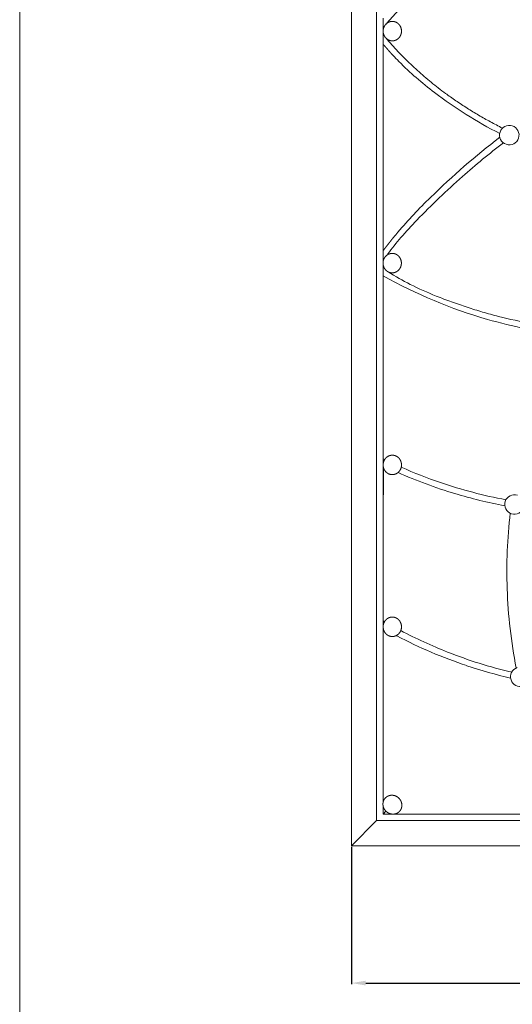
# Model space of a CAD drawing. Units: millimetres. Extents: x 17006 to 18670, y -9578 to -7943.
# Drawn here: x 17006 to 17247, y -9141 to -8657 of the extents above; entities that cross this region are included whole.
import ezdxf

# ---------------------------------------------------------------- set-up
doc = ezdxf.new("R2010")
doc.units = ezdxf.units.MM
doc.header["$MEASUREMENT"] = 0
doc.layers.get('0').update_dxf_attribs({"lineweight": 5})
doc.styles.add('Arial', font='arial.ttf')
doc.dimstyles.new('Default', dxfattribs={"dimtxt": 10, "dimasz": 7, "dimexe": 0.5, "dimexo": 0.5, "dimgap": 0.25, "dimtad": 1, "dimtoh": 1, "dimdec": 0, "dimzin": 1, "dimdsep": 46, "dimtxsty": 'Arial', "dimcen": 0.5, "dimazin": 0, "dimtfac": 1, "dimtdec": 4, "dimtix": 1, "dimtmove": 1, "dimatfit": 3, "dimfxl": 1, "dimtolj": 1, "dimtzin": 1, "dimarcsym": 0})

# ---------------------------------------------------------------- blocks, each defined once
blk = doc.blocks.new('*D3')
at = {"color": 0, "lineweight": -2, "transparency": 16777216}
for p, q in [((17168.43, -9063.35), (17168.43, -9130.77)), ((17968.38, -9063.35), (17968.38, -9130.77)), ((17175.43, -9130.27), (17961.38, -9130.27))]:
    blk.add_line(p, q, dxfattribs=at)
at = {"color": 0, "transparency": 16777216}
for points in [[(17175.43, -9129.1), (17175.43, -9131.43), (17168.43, -9130.27)], [(17961.38, -9129.1), (17961.38, -9131.43), (17968.38, -9130.27)]]:
    blk.add_solid(points, dxfattribs=at)
at = {"layer": 'Defpoints', "color": 0, "transparency": 16777216}
for p in [(17168.43, -9062.85), (17968.38, -9062.85), (17968.38, -9130.27)]:
    blk.add_point(p, dxfattribs=at)
at = {"color": 0, "transparency": 16777216, "insert": (17568.4, -9124.91), "char_height": 10, "attachment_point": 5, "style": 'Arial'}
blk.add_mtext('\\A1;800', dxfattribs=at)
blk = doc.blocks.new('RM-032')
for p, q in [((17168.43, -8662.87), (17168.43, -8262.9)), ((17180.76, -8662.87), (17180.76, -8275.23)), ((17183.96, -8662.87), (17183.96, -8656.48)), ((17168.43, -8662.87), (17168.43, -9062.85)), ((17180.76, -8662.87), (17180.76, -9050.51)), ((17183.96, -8662.87), (17183.98, -8662.87)), ((17183.96, -8662.87), (17183.96, -8669.26)), ((17183.96, -8662.87), (17183.98, -8662.87)), ((17183.96, -8669.26), (17183.96, -8699.63)), ((17183.96, -8713.91), (17183.96, -8699.63)), ((17183.96, -8739.13), (17183.96, -8713.91)), ((17183.96, -8770.72), (17183.96, -8739.13)), ((17183.96, -8770.72), (17183.96, -8776.15)), ((17186.29, -8772.26), (17186.29, -8772.58)), ((17183.96, -8777.41), (17183.96, -8783)), ((17183.96, -8783), (17183.96, -8812.31)), ((17183.96, -8812.31), (17183.96, -8835.82)), ((17183.96, -8835.82), (17183.96, -8872.8)), ((17183.96, -8872.8), (17183.96, -8946.53)), ((17184.08, -8876.89), (17184.04, -8904.53)), ((17184.04, -8904.53), (17183.96, -8952.39)), ((17183.96, -8952.39), (17183.96, -8956.08)), ((17183.96, -8956.08), (17183.96, -8964.21)), ((17183.96, -8964.21), (17183.96, -9010.76)), ((17183.96, -9010.76), (17183.96, -9041.58)), ((17183.96, -9043.23), (17183.96, -9047.31)), ((17183.96, -9047.31), (17185.38, -9045.89)), ((17188.58, -9047.31), (17183.96, -9047.31)), ((17220.51, -9047.31), (17189.05, -9047.31)), ((17267.07, -9047.31), (17220.51, -9047.31)), ((17168.43, -9062.85), (17180.76, -9050.51)), ((17180.76, -9050.51), (17568.4, -9050.51)), ((17168.43, -9062.85), (17568.4, -9062.85))]:
    blk.add_line(p, q)
for centre, radius, start, end in [((17288.44, -8582.04), 136.1, 222.8888, 222.8953), ((17338.05, -8524.05), 212.48, 232.6649, 242.8668), ((17245.87, -8713.9), 4.78, 72.1022, 162.1022), ((17245.87, -8713.9), 4.78, 342.1022, 72.1022), ((17475.29, -9018.98), 383.66, 127.5967, 134.3207), ((17245.87, -8713.9), 4.78, 162.1022, 252.1022), ((17245.87, -8713.9), 4.78, 252.1022, 342.1022), ((17484.74, -9030.44), 395.32, 127.7066, 131.481), ((17301.64, -8573.11), 240.63, 240.7214, 253.9727), ((17301.08, -8565.81), 244.71, 255.697, 263.4472), ((17302.48, -8570.77), 243.12, 253.9371, 262.9764), ((17287.24, -8663.53), 236.42, 246.0539, 253.2762), ((17287.16, -8664.3), 232.65, 246.088, 251.1725), ((17288.67, -8659.82), 237.37, 251.1783, 259.1998), ((17288.58, -8659.19), 240.96, 253.2672, 259.2539), ((17248.39, -8895.26), 4.78, 161.8978, 251.8978), ((17248.39, -8895.26), 4.78, 71.8978, 161.8978), ((17488.11, -8928.2), 243.44, 173.2507, 181.9952), ((17248.39, -8895.26), 4.78, 251.8978, 341.8978), ((17491.67, -8928.14), 247, 181.9815, 191.0724), ((17295.41, -8760.54), 225.08, 240.3194, 240.3427), ((17300.8, -8751.71), 232.22, 242.2368, 248.4774), ((17298.82, -8753.84), 232.59, 242.3117, 251.5051), ((17303.07, -8745.85), 238.51, 248.4875, 256.412), ((17301.22, -8746.94), 239.9, 251.4832, 256.8187), ((17251.26, -8979.91), 4.78, 108.1022, 198.1022), ((17251.26, -8979.91), 4.78, 198.1022, 288.1022)]:
    blk.add_arc(centre, radius, start, end)
for points, knots in [([(17216.96, -8630.58), (17216.18, -8631.14), (17212.98, -8633.46), (17207.51, -8637.7), (17200.74, -8643.51), (17194.3, -8649.64), (17189.23, -8654.99), (17186.33, -8658.29), (17185.39, -8659.38)], [-54.940936, -54.940936, -54.940936, -54.940936, -51.617085, -41.293668, -30.970251, -20.646834, -10.323417, -5.300398, -5.300398, -5.300398, -5.300398]), ([(17216.96, -8695.16), (17216.18, -8694.6), (17212.98, -8692.29), (17207.51, -8688.05), (17200.74, -8682.23), (17194.3, -8676.1), (17189.23, -8670.76), (17186.33, -8667.46), (17185.39, -8666.36)], [-54.940936, -54.940936, -54.940936, -54.940936, -51.617085, -41.293668, -30.970251, -20.646834, -10.323417, -5.300398, -5.300398, -5.300398, -5.300398]), ([(17209.19, -8693), (17206.11, -8690.65), (17200.1, -8685.8), (17193.39, -8679.56), (17189.72, -8675.74), (17188.73, -8674.68)], [-173.333615, -173.333615, -173.333615, -173.333615, -159.668109, -146.002604, -140.87804, -140.87804, -140.87804, -140.87804]), ([(17216.96, -8695.16), (17218.75, -8696.43), (17222.38, -8698.92), (17227.96, -8702.47), (17233.67, -8705.82), (17238.54, -8708.47), (17241.51, -8709.99), (17242.51, -8710.5)], [-33.418097, -33.418097, -33.418097, -33.418097, -26.734478, -20.050858, -13.367239, -6.683619, -3.303333, -3.303333, -3.303333, -3.303333]), ([(17186.29, -8772.26), (17187.29, -8770.89), (17189.37, -8768.2), (17194.01, -8762.56), (17204.87, -8750.93), (17215.17, -8741.12), (17222.89, -8734.28)], [0, 0, 0, 0, 5.099416, 10.197725, 21.889229, 52.835492, 52.835492, 52.835492, 52.835492]), ([(17207.24, -8744.49), (17204.44, -8747.23), (17198.94, -8752.78), (17192.99, -8759.42), (17189.79, -8763.28), (17189.09, -8764.14)], [-38.391574, -38.391574, -38.391574, -38.391574, -24.200811, -10.010047, -5.954935, -5.954935, -5.954935, -5.954935]), ([(17240.63, -8802.93), (17238, -8802.26), (17232.85, -8800.85), (17225.15, -8798.48), (17217.56, -8795.86), (17208.17, -8792.28), (17197.65, -8787.64), (17189.97, -8783.32), (17186.48, -8781.09)], [0, 0, 0, 0, 8.128425, 16.033259, 24.144965, 32.229589, 46.18836, 58.608763, 58.608763, 58.608763, 58.608763])]:
    blk.add_open_spline(points, degree=3, knots=knots)
for points, weights, degree, knots in [([(17187.06, -8658.34), (17186.23, -8658.63), (17185.57, -8659.22), (17184.86, -8659.87), (17184.45, -8660.74), (17184.04, -8661.62), (17183.99, -8662.59), (17183.94, -8663.48), (17184.19, -8664.33)], [1, 0.980868777969, 1, 0.980017427142, 1, 0.98180830345, 1, 0.984732264108, 1], 2, [0, 0, 0, 1.740908, 1.740908, 3.642661, 3.642661, 5.555778, 5.555778, 7.323094, 7.323094, 7.323094]), ([(17187.06, -8667.41), (17186.23, -8667.11), (17185.57, -8666.52), (17184.86, -8665.87), (17184.45, -8665), (17184.04, -8664.12), (17183.99, -8663.16), (17183.94, -8662.27), (17184.19, -8661.41)], [1, 0.980868777969, 1, 0.980017427142, 1, 0.98180830345, 1, 0.984732264108, 1], 2, [0, 0, 0, 1.740908, 1.740908, 3.642661, 3.642661, 5.555778, 5.555778, 7.323094, 7.323094, 7.323094]), ([(17184.19, -8661.41), (17184.36, -8660.85), (17184.63, -8660.32), (17184.99, -8659.85), (17185.38, -8659.35), (17185.86, -8658.93), (17186.41, -8658.63), (17186.97, -8658.32), (17187.57, -8658.14), (17188.2, -8658.1), (17188.3, -8658.1), (17188.39, -8658.09), (17188.48, -8658.09), (17188.97, -8658.09), (17189.45, -8658.18), (17189.91, -8658.34)], [1, 0.989160835744, 0.989160835744, 1, 0.985748348586, 0.985748348586, 1, 0.98422421283, 0.98422421283, 1, 1, 1, 1, 0.990401755539, 0.990401755539, 1], 3, [0, 0, 0, 0, 1.760493, 1.760493, 1.760493, 3.653467, 3.653467, 3.653467, 5.532305, 5.532305, 5.532305, 5.824619, 5.824619, 5.824619, 7.276162, 7.276162, 7.276162, 7.276162]), ([(17192.77, -8661.41), (17192.6, -8660.85), (17192.34, -8660.32), (17191.98, -8659.85), (17191.59, -8659.35), (17191.11, -8658.93), (17190.55, -8658.63), (17190, -8658.32), (17189.39, -8658.14), (17188.76, -8658.1), (17188.67, -8658.1), (17188.58, -8658.09), (17188.48, -8658.09), (17188, -8658.09), (17187.52, -8658.18), (17187.06, -8658.34)], [1, 0.989160835744, 0.989160835744, 1, 0.985748348586, 0.985748348586, 1, 0.98422421283, 0.98422421283, 1, 1, 1, 1, 0.990401755539, 0.990401755539, 1], 3, [0, 0, 0, 0, 1.760493, 1.760493, 1.760493, 3.653467, 3.653467, 3.653467, 5.532305, 5.532305, 5.532305, 5.824619, 5.824619, 5.824619, 7.276162, 7.276162, 7.276162, 7.276162]), ([(17189.91, -8658.34), (17190.74, -8658.63), (17191.39, -8659.22), (17192.11, -8659.87), (17192.52, -8660.74), (17192.93, -8661.62), (17192.98, -8662.59), (17193.03, -8663.48), (17192.77, -8664.33)], [1, 0.980868777969, 1, 0.980017427142, 1, 0.98180830345, 1, 0.984732264108, 1], 2, [0, 0, 0, 1.740908, 1.740908, 3.642661, 3.642661, 5.555778, 5.555778, 7.323094, 7.323094, 7.323094]), ([(17189.91, -8667.41), (17190.74, -8667.11), (17191.39, -8666.52), (17192.11, -8665.88), (17192.52, -8665), (17192.93, -8664.12), (17192.98, -8663.16), (17193.03, -8662.27), (17192.77, -8661.41)], [1, 0.980868777969, 1, 0.980017427142, 1, 0.98180830345, 1, 0.984732264108, 1], 2, [0, 0, 0, 1.740908, 1.740908, 3.642661, 3.642661, 5.555778, 5.555778, 7.323094, 7.323094, 7.323094]), ([(17184.19, -8664.33), (17184.36, -8664.9), (17184.63, -8665.42), (17184.99, -8665.89), (17185.38, -8666.4), (17185.86, -8666.81), (17186.41, -8667.12), (17186.97, -8667.42), (17187.57, -8667.6), (17188.2, -8667.64), (17188.3, -8667.65), (17188.39, -8667.65), (17188.48, -8667.65), (17188.97, -8667.65), (17189.45, -8667.57), (17189.91, -8667.41)], [1, 0.989160835744, 0.989160835744, 1, 0.985748348586, 0.985748348586, 1, 0.98422421283, 0.98422421283, 1, 1, 1, 1, 0.990401755539, 0.990401755539, 1], 3, [0, 0, 0, 0, 1.760493, 1.760493, 1.760493, 3.653467, 3.653467, 3.653467, 5.532305, 5.532305, 5.532305, 5.824619, 5.824619, 5.824619, 7.276162, 7.276162, 7.276162, 7.276162]), ([(17192.77, -8664.33), (17192.6, -8664.9), (17192.34, -8665.42), (17191.98, -8665.89), (17191.59, -8666.4), (17191.11, -8666.81), (17190.55, -8667.12), (17190, -8667.42), (17189.39, -8667.6), (17188.76, -8667.64), (17188.67, -8667.65), (17188.58, -8667.65), (17188.48, -8667.65), (17188, -8667.65), (17187.52, -8667.57), (17187.06, -8667.41)], [1, 0.989160835744, 0.989160835744, 1, 0.985748348586, 0.985748348586, 1, 0.98422421283, 0.98422421283, 1, 1, 1, 1, 0.990401755539, 0.990401755539, 1], 3, [0, 0, 0, 0, 1.760493, 1.760493, 1.760493, 3.653467, 3.653467, 3.653467, 5.532305, 5.532305, 5.532305, 5.824619, 5.824619, 5.824619, 7.276162, 7.276162, 7.276162, 7.276162]), ([(17183.96, -8669.26), (17183.97, -8669.27), (17183.97, -8669.27), (17183.98, -8669.28), (17184.51, -8669.91), (17185.05, -8670.54), (17185.59, -8671.17), (17186.62, -8672.36), (17187.66, -8673.52), (17188.72, -8674.67)], [1, 1, 1, 1, 0.99998481784, 0.99998481784, 1, 0.999898489314, 0.999898489314, 1], 3, [-0.02362, -0.02362, -0.02362, -0.02362, 0, 0, 0, 2.492112, 2.492112, 2.492112, 7.18539, 7.18539, 7.18539, 7.18539]), ([(17189.09, -8764.14), (17188.36, -8765.03), (17187.65, -8765.93), (17186.94, -8766.84), (17186.15, -8767.84), (17185.38, -8768.86), (17184.6, -8769.87), (17184.44, -8770.09), (17184.27, -8770.31), (17184.1, -8770.53), (17184.06, -8770.6), (17184.01, -8770.66), (17183.96, -8770.72)], [1, 0.9999642124, 0.9999642124, 1, 0.999985207754, 0.999985207754, 1, 1, 1, 1, 1, 1, 1], 3, [0, 0, 0, 0, 3.44919, 3.44919, 3.44919, 7.28072, 7.28072, 7.28072, 8.116143, 8.116143, 8.116143, 8.352293, 8.352293, 8.352293, 8.352293]), ([(17184.14, -8778.24), (17183.88, -8777.39), (17183.93, -8776.49), (17183.98, -8775.53), (17184.39, -8774.65), (17184.8, -8773.78), (17185.52, -8773.13), (17186.17, -8772.54), (17187, -8772.25)], [1, 0.984732264108, 1, 0.98180830345, 1, 0.980017427142, 1, 0.980868777969, 1], 2, [0, 0, 0, 1.767316, 1.767316, 3.680433, 3.680433, 5.582185, 5.582185, 7.323094, 7.323094, 7.323094]), ([(17187, -8772.25), (17187.46, -8772.08), (17187.94, -8772), (17188.43, -8772), (17188.52, -8772), (17188.61, -8772), (17188.71, -8772.01), (17189.34, -8772.05), (17189.94, -8772.23), (17190.5, -8772.53), (17191.05, -8772.84), (17191.53, -8773.26), (17191.92, -8773.76), (17192.28, -8774.23), (17192.55, -8774.75), (17192.72, -8775.32)], [1, 0.990401755539, 0.990401755539, 1, 1, 1, 1, 0.98422421283, 0.98422421283, 1, 0.985748348586, 0.985748348586, 1, 0.989160835744, 0.989160835744, 1], 3, [0, 0, 0, 0, 1.451543, 1.451543, 1.451543, 1.743857, 1.743857, 1.743857, 3.622696, 3.622696, 3.622696, 5.515669, 5.515669, 5.515669, 7.276162, 7.276162, 7.276162, 7.276162]), ([(17189.85, -8781.31), (17189.39, -8781.48), (17188.91, -8781.56), (17188.43, -8781.56), (17188.33, -8781.56), (17188.24, -8781.56), (17188.15, -8781.55), (17187.52, -8781.51), (17186.91, -8781.33), (17186.36, -8781.02), (17185.8, -8780.72), (17185.32, -8780.3), (17184.93, -8779.8), (17184.58, -8779.33), (17184.31, -8778.8), (17184.14, -8778.24)], [1, 0.990401755539, 0.990401755539, 1, 1, 1, 1, 0.98422421283, 0.98422421283, 1, 0.985748348586, 0.985748348586, 1, 0.989160835744, 0.989160835744, 1], 3, [0, 0, 0, 0, 1.451543, 1.451543, 1.451543, 1.743857, 1.743857, 1.743857, 3.622696, 3.622696, 3.622696, 5.515669, 5.515669, 5.515669, 7.276162, 7.276162, 7.276162, 7.276162]), ([(17192.72, -8775.32), (17192.98, -8776.17), (17192.93, -8777.07), (17192.87, -8778.03), (17192.46, -8778.91), (17192.05, -8779.78), (17191.34, -8780.43), (17190.68, -8781.02), (17189.85, -8781.31)], [1, 0.984732264108, 1, 0.98180830345, 1, 0.980017427142, 1, 0.980868777969, 1], 2, [0, 0, 0, 1.767316, 1.767316, 3.680433, 3.680433, 5.582185, 5.582185, 7.323094, 7.323094, 7.323094]), ([(17184.19, -8877.32), (17183.94, -8876.46), (17183.99, -8875.57), (17184.04, -8874.6), (17184.45, -8873.73), (17184.86, -8872.85), (17185.57, -8872.21), (17186.23, -8871.62), (17187.06, -8871.32)], [1, 0.984732264108, 1, 0.98180830345, 1, 0.980017427142, 1, 0.980868777969, 1], 2, [0, 0, 0, 1.767316, 1.767316, 3.680433, 3.680433, 5.582185, 5.582185, 7.323094, 7.323094, 7.323094]), ([(17187.06, -8871.32), (17187.52, -8871.16), (17188, -8871.08), (17188.48, -8871.08), (17188.58, -8871.08), (17188.67, -8871.08), (17188.76, -8871.09), (17189.39, -8871.13), (17190, -8871.31), (17190.55, -8871.61), (17191.11, -8871.92), (17191.59, -8872.33), (17191.98, -8872.84), (17192.34, -8873.31), (17192.6, -8873.83), (17192.77, -8874.4)], [1, 0.990401755539, 0.990401755539, 1, 1, 1, 1, 0.98422421283, 0.98422421283, 1, 0.985748348586, 0.985748348586, 1, 0.989160835744, 0.989160835744, 1], 3, [0, 0, 0, 0, 1.451543, 1.451543, 1.451543, 1.743857, 1.743857, 1.743857, 3.622696, 3.622696, 3.622696, 5.515669, 5.515669, 5.515669, 7.276162, 7.276162, 7.276162, 7.276162]), ([(17192.77, -8874.4), (17193.03, -8875.25), (17192.98, -8876.14), (17192.93, -8877.11), (17192.52, -8877.99), (17192.11, -8878.86), (17191.39, -8879.5), (17190.74, -8880.09), (17189.91, -8880.39)], [1, 0.984732264108, 1, 0.98180830345, 1, 0.980017427142, 1, 0.980868777969, 1], 2, [0, 0, 0, 1.767316, 1.767316, 3.680433, 3.680433, 5.582185, 5.582185, 7.323094, 7.323094, 7.323094]), ([(17189.91, -8880.39), (17189.45, -8880.55), (17188.97, -8880.63), (17188.48, -8880.63), (17188.39, -8880.63), (17188.3, -8880.63), (17188.2, -8880.62), (17187.57, -8880.58), (17186.97, -8880.41), (17186.41, -8880.1), (17185.86, -8879.79), (17185.38, -8879.38), (17184.99, -8878.87), (17184.63, -8878.41), (17184.36, -8877.88), (17184.19, -8877.32)], [1, 0.990401755539, 0.990401755539, 1, 1, 1, 1, 0.98422421283, 0.98422421283, 1, 0.985748348585, 0.985748348585, 1, 0.989160835744, 0.989160835744, 1], 3, [0, 0, 0, 0, 1.451543, 1.451543, 1.451543, 1.743857, 1.743857, 1.743857, 3.622696, 3.622696, 3.622696, 5.515669, 5.515669, 5.515669, 7.276162, 7.276162, 7.276162, 7.276162]), ([(17184.19, -8956.79), (17183.94, -8955.94), (17183.99, -8955.04), (17184.04, -8954.08), (17184.45, -8953.2), (17184.86, -8952.33), (17185.57, -8951.68), (17186.23, -8951.09), (17187.06, -8950.8)], [1, 0.984732264108, 1, 0.98180830345, 1, 0.980017427142, 1, 0.980868777969, 1], 2, [0, 0, 0, 1.767316, 1.767316, 3.680433, 3.680433, 5.582185, 5.582185, 7.323094, 7.323094, 7.323094]), ([(17187.06, -8950.8), (17187.52, -8950.63), (17188, -8950.55), (17188.48, -8950.55), (17188.58, -8950.55), (17188.67, -8950.55), (17188.76, -8950.56), (17189.39, -8950.6), (17190, -8950.78), (17190.55, -8951.08), (17191.11, -8951.39), (17191.59, -8951.81), (17191.98, -8952.31), (17192.34, -8952.78), (17192.6, -8953.31), (17192.77, -8953.87)], [1, 0.990401755539, 0.990401755539, 1, 1, 1, 1, 0.98422421283, 0.98422421283, 1, 0.985748348586, 0.985748348586, 1, 0.989160835744, 0.989160835744, 1], 3, [0, 0, 0, 0, 1.451543, 1.451543, 1.451543, 1.743857, 1.743857, 1.743857, 3.622696, 3.622696, 3.622696, 5.515669, 5.515669, 5.515669, 7.276162, 7.276162, 7.276162, 7.276162]), ([(17189.91, -8959.86), (17189.45, -8960.03), (17188.97, -8960.11), (17188.48, -8960.11), (17188.39, -8960.11), (17188.3, -8960.11), (17188.2, -8960.1), (17187.57, -8960.06), (17186.97, -8959.88), (17186.41, -8959.58), (17185.86, -8959.27), (17185.38, -8958.85), (17184.99, -8958.35), (17184.63, -8957.88), (17184.36, -8957.36), (17184.19, -8956.79)], [1, 0.990401755539, 0.990401755539, 1, 1, 1, 1, 0.98422421283, 0.98422421283, 1, 0.985748348585, 0.985748348585, 1, 0.989160835744, 0.989160835744, 1], 3, [0, 0, 0, 0, 1.451543, 1.451543, 1.451543, 1.743857, 1.743857, 1.743857, 3.622696, 3.622696, 3.622696, 5.515669, 5.515669, 5.515669, 7.276162, 7.276162, 7.276162, 7.276162]), ([(17192.77, -8953.87), (17193.03, -8954.72), (17192.98, -8955.62), (17192.93, -8956.58), (17192.52, -8957.46), (17192.11, -8958.33), (17191.39, -8958.98), (17190.74, -8959.57), (17189.91, -8959.86)], [1, 0.984732264108, 1, 0.98180830345, 1, 0.980017427142, 1, 0.980868777969, 1], 2, [0, 0, 0, 1.767316, 1.767316, 3.680433, 3.680433, 5.582185, 5.582185, 7.323094, 7.323094, 7.323094]), ([(17184.47, -9044.68), (17184.19, -9044.16), (17184.01, -9043.6), (17183.93, -9043.01), (17183.84, -9042.38), (17183.89, -9041.75), (17184.07, -9041.14), (17184.24, -9040.53), (17184.54, -9039.98), (17184.96, -9039.5), (17185.02, -9039.43), (17185.08, -9039.36), (17185.15, -9039.3), (17185.49, -9038.95), (17185.89, -9038.67), (17186.33, -9038.47)], [1, 0.989182336889, 0.989182336889, 1, 0.985741293598, 0.985741293598, 1, 0.984179421019, 0.984179421019, 1, 1, 1, 1, 0.990370977155, 0.990370977155, 1], 3, [0, 0, 0, 0, 1.759488, 1.759488, 1.759488, 3.651624, 3.651624, 3.651624, 5.52976, 5.52976, 5.52976, 5.821139, 5.821139, 5.821139, 7.272149, 7.272149, 7.272149, 7.272149]), ([(17186.33, -9038.47), (17187.13, -9038.09), (17188.01, -9038.04), (17188.97, -9037.99), (17189.87, -9038.32), (17190.78, -9038.65), (17191.5, -9039.3), (17192.17, -9039.89), (17192.59, -9040.68)], [1, 0.980838028266, 1, 0.980037262795, 1, 0.98186242088, 1, 0.984782510554, 1], 2, [0, 0, 0, 1.740206, 1.740206, 3.640984, 3.640984, 5.552876, 5.552876, 7.319016, 7.319016, 7.319016]), ([(17190.73, -9046.89), (17189.93, -9047.27), (17189.05, -9047.31), (17188.09, -9047.36), (17187.19, -9047.03), (17186.28, -9046.7), (17185.55, -9046.06), (17184.89, -9045.46), (17184.47, -9044.68)], [1, 0.980838028265, 1, 0.980037262795, 1, 0.98186242088, 1, 0.984782510554, 1], 2, [0, 0, 0, 1.740206, 1.740206, 3.640984, 3.640984, 5.552876, 5.552876, 7.319016, 7.319016, 7.319016]), ([(17192.59, -9040.68), (17192.87, -9041.2), (17193.05, -9041.76), (17193.13, -9042.34), (17193.22, -9042.97), (17193.17, -9043.61), (17192.99, -9044.22), (17192.82, -9044.82), (17192.52, -9045.38), (17192.1, -9045.85), (17192.04, -9045.92), (17191.97, -9045.99), (17191.91, -9046.06), (17191.56, -9046.4), (17191.17, -9046.68), (17190.73, -9046.89)], [1, 0.989182336889, 0.989182336889, 1, 0.985741293598, 0.985741293598, 1, 0.984179421019, 0.984179421019, 1, 1, 1, 1, 0.990370977155, 0.990370977155, 1], 3, [0, 0, 0, 0, 1.759488, 1.759488, 1.759488, 3.651624, 3.651624, 3.651624, 5.52976, 5.52976, 5.52976, 5.821139, 5.821139, 5.821139, 7.272149, 7.272149, 7.272149, 7.272149])]:
    blk.add_rational_spline(points, weights, degree=degree, knots=knots)
for points in [[(17183.96, -8872.8), (17184.22, -8872.93), (17184.48, -8873.06), (17184.75, -8873.19)], [(17183.96, -8952.39), (17184.2, -8952.53), (17184.43, -8952.66), (17184.66, -8952.8)], [(17184.08, -8956.35), (17184.04, -8956.26), (17184, -8956.17), (17183.96, -8956.08)], [(17190.74, -8959.79), (17190.64, -8959.74), (17190.54, -8959.69), (17190.44, -8959.63)]]:
    blk.add_open_spline(points, degree=3)

msp = doc.modelspace()

# ---------------------------------------------------------------- linework, layer by layer
msp.add_lwpolyline([(17005.69, -9578.12), (18669.58, -9578.12), (18669.58, -7942.63), (17005.69, -7942.63)], close=True)

# ---------------------------------------------------------------- block references
msp.add_blockref('RM-032', (0, 0))

# ---------------------------------------------------------------- dimensions: what is measured, and where the dimension line sits
dim = msp.add_linear_dim(base=(17968.38, -9130.27), p1=(17168.43, -9062.85), p2=(17968.38, -9062.85), dimstyle='Default')
dim.commit()
dim.dimension.update_dxf_attribs({"geometry": '*D3', "text_midpoint": (17568.4, -9124.91)})

doc.saveas('drawing.dxf')
